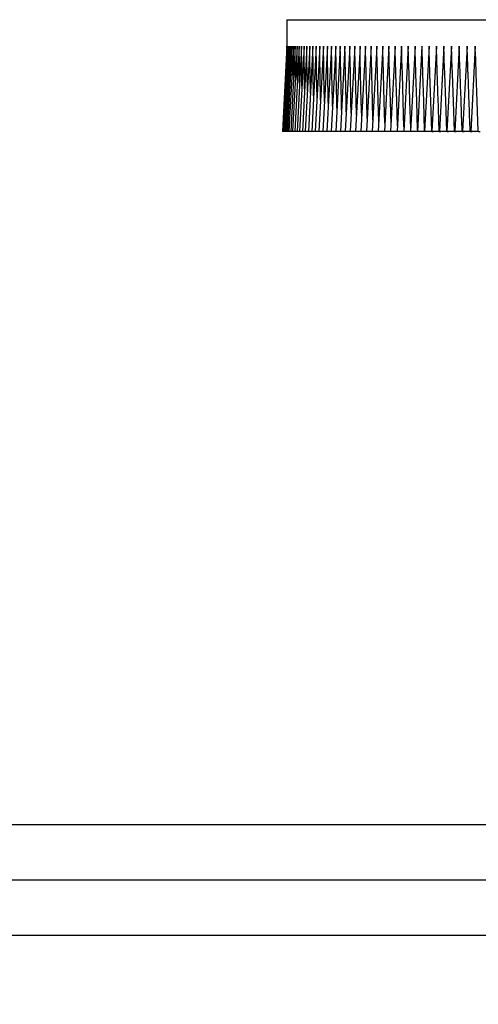
# Model space of a CAD drawing. Units: inches. Extents: x -21.6 to 16.6, y 0.2 to 12.7.
# Drawn here: x 4.5 to 4.5, y 3.7 to 3.7 of the extents above; entities that cross this region are included whole.
import ezdxf

# ---------------------------------------------------------------- set-up
doc = ezdxf.new("R2010")
doc.units = ezdxf.units.IN
doc.header["$MEASUREMENT"] = 0

msp = doc.modelspace()

# ---------------------------------------------------------------- linework, layer by layer
at = {"color": 7, "linetype": 'Continuous', "lineweight": 25}
for p, q in [((4.469451, 3.696702), (4.469451, 3.695563)), ((4.469451, 3.696702), (4.527143, 3.696702)), ((4.469451, 3.695563), (4.469259, 3.691894)), ((4.469455, 3.695563), (4.469263, 3.691894)), ((4.469469, 3.695563), (4.469276, 3.691894)), ((4.469491, 3.695563), (4.469298, 3.691894)), ((4.469521, 3.695563), (4.469329, 3.691894)), ((4.469561, 3.695563), (4.469368, 3.691894)), ((4.469609, 3.695563), (4.469417, 3.691894)), ((4.469451, 3.69548), (4.469451, 3.695563)), ((4.469666, 3.695563), (4.469474, 3.691894)), ((4.469732, 3.695563), (4.469539, 3.691894)), ((4.469806, 3.695563), (4.469614, 3.691894)), ((4.469889, 3.695563), (4.469697, 3.691894)), ((4.469981, 3.695563), (4.469789, 3.691894)), ((4.470081, 3.695563), (4.469889, 3.691894)), ((4.47019, 3.695563), (4.469998, 3.691894)), ((4.470308, 3.695563), (4.470116, 3.691894)), ((4.470434, 3.695563), (4.470242, 3.691894)), ((4.470568, 3.695563), (4.470376, 3.691894)), ((4.470711, 3.695563), (4.470519, 3.691894)), ((4.470863, 3.695563), (4.470671, 3.691894)), ((4.471023, 3.695563), (4.47083, 3.691894)), ((4.471191, 3.695563), (4.470998, 3.691894)), ((4.471367, 3.695563), (4.471175, 3.691894)), ((4.471551, 3.695563), (4.471359, 3.691894)), ((4.471744, 3.695563), (4.471552, 3.691894)), ((4.471945, 3.695563), (4.471753, 3.691894)), ((4.472154, 3.695563), (4.471961, 3.691894)), ((4.47237, 3.695563), (4.472178, 3.691894)), ((4.472595, 3.695563), (4.472403, 3.691894)), ((4.472828, 3.695563), (4.472635, 3.691894)), ((4.473068, 3.695563), (4.472875, 3.691894)), ((4.473316, 3.695563), (4.473123, 3.691894)), ((4.473571, 3.695563), (4.473379, 3.691894)), ((4.473834, 3.695563), (4.473642, 3.691894)), ((4.474105, 3.695563), (4.473912, 3.691894)), ((4.474383, 3.695563), (4.47419, 3.691894)), ((4.474668, 3.695563), (4.474475, 3.691894)), ((4.47496, 3.695563), (4.474768, 3.691894)), ((4.47526, 3.695563), (4.475067, 3.691894)), ((4.475566, 3.695563), (4.475374, 3.691894)), ((4.475879, 3.695563), (4.475687, 3.691894)), ((4.4762, 3.695563), (4.476007, 3.691894)), ((4.476527, 3.695563), (4.476334, 3.691894)), ((4.47686, 3.695563), (4.476668, 3.691894)), ((4.4772, 3.695563), (4.477008, 3.691894)), ((4.477547, 3.695563), (4.477355, 3.691894)), ((4.469263, 3.691894), (4.469259, 3.691894)), ((4.469276, 3.691894), (4.469263, 3.691894)), ((4.469298, 3.691894), (4.469276, 3.691894)), ((4.469329, 3.691894), (4.469298, 3.691894)), ((4.469368, 3.691894), (4.469329, 3.691894)), ((4.469417, 3.691894), (4.469368, 3.691894)), ((4.469474, 3.691894), (4.469417, 3.691894)), ((4.469539, 3.691894), (4.469474, 3.691894)), ((4.469614, 3.691894), (4.469539, 3.691894)), ((4.469697, 3.691894), (4.469614, 3.691894)), ((4.469789, 3.691894), (4.469697, 3.691894)), ((4.469889, 3.691894), (4.469789, 3.691894)), ((4.469998, 3.691894), (4.469889, 3.691894)), ((4.470116, 3.691894), (4.469998, 3.691894)), ((4.470242, 3.691894), (4.470116, 3.691894)), ((4.470376, 3.691894), (4.470242, 3.691894)), ((4.470519, 3.691894), (4.470376, 3.691894)), ((4.470671, 3.691894), (4.470519, 3.691894)), ((4.47083, 3.691894), (4.470671, 3.691894)), ((4.470998, 3.691894), (4.47083, 3.691894)), ((4.471175, 3.691894), (4.470998, 3.691894)), ((4.471359, 3.691894), (4.471175, 3.691894)), ((4.471552, 3.691894), (4.471359, 3.691894)), ((4.471753, 3.691894), (4.471552, 3.691894)), ((4.471961, 3.691894), (4.471753, 3.691894)), ((4.472178, 3.691894), (4.471961, 3.691894)), ((4.472403, 3.691894), (4.472178, 3.691894)), ((4.472635, 3.691894), (4.472403, 3.691894)), ((4.472875, 3.691894), (4.472635, 3.691894)), ((4.473123, 3.691894), (4.472875, 3.691894)), ((4.473379, 3.691894), (4.473123, 3.691894)), ((4.473642, 3.691894), (4.473379, 3.691894)), ((4.473912, 3.691894), (4.473642, 3.691894)), ((4.47419, 3.691894), (4.473912, 3.691894)), ((4.474475, 3.691894), (4.47419, 3.691894)), ((4.474768, 3.691894), (4.474475, 3.691894)), ((4.475067, 3.691894), (4.474768, 3.691894)), ((4.475376, 3.691894), (4.475067, 3.691894)), ((4.475685, 3.691894), (4.475374, 3.691894)), ((4.475685, 3.691894), (4.475759, 3.691894)), ((4.476001, 3.691894), (4.475687, 3.691894)), ((4.476001, 3.691894), (4.476077, 3.691894)), ((4.476324, 3.691894), (4.476007, 3.691894)), ((4.476324, 3.691894), (4.476401, 3.691894)), ((4.476653, 3.691894), (4.476334, 3.691894)), ((4.476653, 3.691894), (4.476732, 3.691894)), ((4.476989, 3.691894), (4.476668, 3.691894)), ((4.476989, 3.691894), (4.47707, 3.691894)), ((4.477332, 3.691894), (4.477008, 3.691894)), ((4.477332, 3.691894), (4.477414, 3.691894)), ((4.477681, 3.691894), (4.477355, 3.691894)), ((4.477681, 3.691894), (4.477764, 3.691894)), ((4.452624, 3.662086), (4.54397, 3.662086)), ((4.072797, 3.659702), (4.568028, 3.659702)), ((4.589643, 3.657317), (4.051182, 3.657317))]:
    msp.add_line(p, q, dxfattribs=at)
at = {"color": 7, "linetype": 'Continuous', "lineweight": 25, "flags": 128}
for points in [[(4.469456, 3.695316), (4.469456, 3.695415), (4.469455, 3.695489), (4.469455, 3.695526), (4.469455, 3.695545), (4.469455, 3.695554), (4.469455, 3.695559), (4.469455, 3.695561), (4.469455, 3.695562), (4.469455, 3.695563), (4.469455, 3.695563), (4.469455, 3.695563), (4.469455, 3.695563)], [(4.469469, 3.695159), (4.469469, 3.695268), (4.469469, 3.695416), (4.469469, 3.695489), (4.469469, 3.695526), (4.469469, 3.695545), (4.469469, 3.695554), (4.469469, 3.695559), (4.469469, 3.695561), (4.469469, 3.695562), (4.469469, 3.695563), (4.469469, 3.695563), (4.469469, 3.695563), (4.469469, 3.695563)], [(4.469492, 3.695006), (4.469491, 3.695267), (4.469491, 3.695415), (4.469491, 3.695489), (4.469491, 3.695526), (4.469491, 3.695545), (4.469491, 3.695554), (4.469491, 3.695559), (4.469491, 3.695561), (4.469491, 3.695562), (4.469491, 3.695563), (4.469491, 3.695563), (4.469491, 3.695563), (4.469491, 3.695563)], [(4.469524, 3.694859), (4.469523, 3.694972), (4.469522, 3.695268), (4.469522, 3.695415), (4.469522, 3.695489), (4.469521, 3.695526), (4.469521, 3.695545), (4.469521, 3.695554), (4.469521, 3.695559), (4.469521, 3.695561), (4.469521, 3.695562), (4.469521, 3.695563), (4.469521, 3.695563), (4.469521, 3.695563), (4.469521, 3.695563)], [(4.469565, 3.694717), (4.469563, 3.694972), (4.469562, 3.695268), (4.469561, 3.695415), (4.469561, 3.695489), (4.469561, 3.695526), (4.469561, 3.695545), (4.469561, 3.695554), (4.469561, 3.695559), (4.469561, 3.695561), (4.469561, 3.695562), (4.469561, 3.695563), (4.469561, 3.695563), (4.469561, 3.695563), (4.469561, 3.695563)], [(4.469614, 3.69458), (4.469612, 3.694972), (4.469611, 3.695268), (4.46961, 3.695415), (4.469609, 3.695489), (4.469609, 3.695526), (4.469609, 3.695545), (4.469609, 3.695554), (4.469609, 3.695559), (4.469609, 3.695561), (4.469609, 3.695562), (4.469609, 3.695563), (4.469609, 3.695563), (4.469609, 3.695563), (4.469609, 3.695563)], [(4.469673, 3.694447), (4.46967, 3.694972), (4.469668, 3.695268), (4.469667, 3.695415), (4.469666, 3.695489), (4.469666, 3.695526), (4.469666, 3.695545), (4.469666, 3.695554), (4.469666, 3.695559), (4.469666, 3.695561), (4.469666, 3.695562), (4.469666, 3.695563), (4.469666, 3.695563), (4.469666, 3.695563), (4.469666, 3.695563)], [(4.469741, 3.694318), (4.46974, 3.694379), (4.469736, 3.694972), (4.469734, 3.695268), (4.469733, 3.695415), (4.469732, 3.695489), (4.469732, 3.695526), (4.469732, 3.695545), (4.469732, 3.695554), (4.469732, 3.695559), (4.469732, 3.695561), (4.469732, 3.695562), (4.469732, 3.695563), (4.469732, 3.695563), (4.469732, 3.695563), (4.469732, 3.695563)], [(4.469817, 3.694194), (4.469816, 3.69438), (4.469811, 3.694972), (4.469809, 3.695268), (4.469807, 3.695416), (4.469807, 3.695489), (4.469806, 3.695526), (4.469806, 3.695545), (4.469806, 3.695554), (4.469806, 3.695559), (4.469806, 3.695561), (4.469806, 3.695562), (4.469806, 3.695563), (4.469806, 3.695563), (4.469806, 3.695563), (4.469806, 3.695563)], [(4.469903, 3.694074), (4.4699, 3.694378), (4.469895, 3.694971), (4.469892, 3.695267), (4.469891, 3.695415), (4.46989, 3.695489), (4.46989, 3.695526), (4.469889, 3.695545), (4.469889, 3.695554), (4.469889, 3.695559), (4.469889, 3.695561), (4.469889, 3.695562), (4.469889, 3.695563), (4.469889, 3.695563), (4.469889, 3.695563), (4.469889, 3.695563)], [(4.469997, 3.693957), (4.469993, 3.69438), (4.469987, 3.694972), (4.469984, 3.695268), (4.469982, 3.695416), (4.469982, 3.695489), (4.469981, 3.695526), (4.469981, 3.695545), (4.469981, 3.695554), (4.469981, 3.695559), (4.469981, 3.695561), (4.469981, 3.695562), (4.469981, 3.695563), (4.469981, 3.695563), (4.469981, 3.695563), (4.469981, 3.695563)], [(4.4701, 3.693844), (4.470094, 3.694379), (4.470088, 3.694972), (4.470085, 3.695268), (4.470083, 3.695416), (4.470082, 3.695489), (4.470082, 3.695526), (4.470082, 3.695545), (4.470081, 3.695554), (4.470081, 3.695559), (4.470081, 3.695561), (4.470081, 3.695562), (4.470081, 3.695563), (4.470081, 3.695563), (4.470081, 3.695563), (4.470081, 3.695563)], [(4.470212, 3.693735), (4.470204, 3.694378), (4.470197, 3.694971), (4.470194, 3.695267), (4.470192, 3.695415), (4.470191, 3.695489), (4.470191, 3.695526), (4.470191, 3.695545), (4.47019, 3.695554), (4.47019, 3.695559), (4.47019, 3.695561), (4.47019, 3.695562), (4.47019, 3.695563), (4.47019, 3.695563), (4.47019, 3.695563), (4.47019, 3.695563)], [(4.470333, 3.693629), (4.470323, 3.694379), (4.470315, 3.694972), (4.470312, 3.695268), (4.47031, 3.695416), (4.470309, 3.695489), (4.470308, 3.695526), (4.470308, 3.695545), (4.470308, 3.695554), (4.470308, 3.695559), (4.470308, 3.695561), (4.470308, 3.695562), (4.470308, 3.695563), (4.470308, 3.695563), (4.470308, 3.695563), (4.470308, 3.695563)], [(4.470462, 3.693527), (4.47045, 3.69438), (4.470442, 3.694972), (4.470438, 3.695268), (4.470436, 3.695416), (4.470435, 3.695489), (4.470434, 3.695526), (4.470434, 3.695545), (4.470434, 3.695554), (4.470434, 3.695559), (4.470434, 3.695561), (4.470434, 3.695562), (4.470434, 3.695563), (4.470434, 3.695563), (4.470434, 3.695563), (4.470434, 3.695563)], [(4.4706, 3.693428), (4.470586, 3.694379), (4.470577, 3.694972), (4.470573, 3.695268), (4.470571, 3.695416), (4.47057, 3.695489), (4.470569, 3.695526), (4.470569, 3.695545), (4.470569, 3.695554), (4.470569, 3.695559), (4.470568, 3.695561), (4.470568, 3.695562), (4.470568, 3.695563), (4.470568, 3.695563), (4.470568, 3.695563), (4.470568, 3.695563)], [(4.470746, 3.693332), (4.47073, 3.694377), (4.470721, 3.694971), (4.470716, 3.695267), (4.470714, 3.695415), (4.470713, 3.695489), (4.470712, 3.695526), (4.470712, 3.695545), (4.470712, 3.695554), (4.470712, 3.695559), (4.470711, 3.695561), (4.470711, 3.695562), (4.470711, 3.695563), (4.470711, 3.695563), (4.470711, 3.695563), (4.470711, 3.695563)], [(4.470901, 3.693238), (4.470882, 3.69438), (4.470872, 3.694972), (4.470868, 3.695268), (4.470865, 3.695416), (4.470864, 3.695489), (4.470863, 3.695526), (4.470863, 3.695545), (4.470863, 3.695554), (4.470863, 3.695559), (4.470863, 3.695561), (4.470863, 3.695562), (4.470863, 3.695563), (4.470863, 3.695563), (4.470863, 3.695563), (4.470863, 3.695563)], [(4.471064, 3.693148), (4.471063, 3.693192), (4.471043, 3.69438), (4.471033, 3.694972), (4.471028, 3.695268), (4.471025, 3.695416), (4.471024, 3.695489), (4.471023, 3.695526), (4.471023, 3.695545), (4.471023, 3.695554), (4.471023, 3.695559), (4.471023, 3.695561), (4.471023, 3.695562), (4.471023, 3.695563), (4.471023, 3.695563), (4.471023, 3.695563), (4.471023, 3.695563)], [(4.471236, 3.69306), (4.471233, 3.693191), (4.471212, 3.694379), (4.471201, 3.694972), (4.471196, 3.695268), (4.471193, 3.695416), (4.471192, 3.695489), (4.471191, 3.695526), (4.471191, 3.695545), (4.471191, 3.695554), (4.471191, 3.695559), (4.471191, 3.695561), (4.471191, 3.695562), (4.471191, 3.695563), (4.471191, 3.695563), (4.471191, 3.695563), (4.471191, 3.695563)], [(4.471416, 3.692976), (4.471412, 3.693191), (4.471389, 3.694379), (4.471378, 3.694972), (4.471372, 3.695268), (4.47137, 3.695416), (4.471368, 3.695489), (4.471368, 3.695526), (4.471367, 3.695545), (4.471367, 3.695554), (4.471367, 3.695559), (4.471367, 3.695561), (4.471367, 3.695562), (4.471367, 3.695563), (4.471367, 3.695563), (4.471367, 3.695563), (4.471367, 3.695563)], [(4.471604, 3.692894), (4.471598, 3.69319), (4.471575, 3.694378), (4.471563, 3.694971), (4.471557, 3.695267), (4.471554, 3.695415), (4.471553, 3.695489), (4.471552, 3.695526), (4.471552, 3.695545), (4.471552, 3.695554), (4.471552, 3.695559), (4.471551, 3.695561), (4.471551, 3.695562), (4.471551, 3.695563), (4.471551, 3.695563), (4.471551, 3.695563), (4.471551, 3.695563)], [(4.471801, 3.692814), (4.471793, 3.693189), (4.471768, 3.694378), (4.471756, 3.694971), (4.47175, 3.695267), (4.471747, 3.695415), (4.471746, 3.695489), (4.471745, 3.695526), (4.471745, 3.695545), (4.471744, 3.695554), (4.471744, 3.695559), (4.471744, 3.695561), (4.471744, 3.695562), (4.471744, 3.695563), (4.471744, 3.695563), (4.471744, 3.695563), (4.471744, 3.695563)], [(4.472006, 3.692736), (4.471996, 3.69319), (4.47197, 3.694378), (4.471958, 3.694971), (4.471951, 3.695267), (4.471948, 3.695415), (4.471946, 3.695489), (4.471946, 3.695526), (4.471945, 3.695545), (4.471945, 3.695554), (4.471945, 3.695559), (4.471945, 3.695561), (4.471945, 3.695562), (4.471945, 3.695563), (4.471945, 3.695563), (4.471945, 3.695563), (4.471945, 3.695563)], [(4.472218, 3.692661), (4.472206, 3.693191), (4.47218, 3.694379), (4.472167, 3.694972), (4.47216, 3.695268), (4.472157, 3.695416), (4.472155, 3.695489), (4.472154, 3.695526), (4.472154, 3.695545), (4.472154, 3.695554), (4.472154, 3.695559), (4.472154, 3.695561), (4.472154, 3.695562), (4.472154, 3.695563), (4.472154, 3.695563), (4.472154, 3.695563), (4.472154, 3.695563)], [(4.472439, 3.692589), (4.472425, 3.693191), (4.472398, 3.694379), (4.472384, 3.694972), (4.472377, 3.695268), (4.472374, 3.695416), (4.472372, 3.695489), (4.472371, 3.695526), (4.472371, 3.695545), (4.472371, 3.695554), (4.47237, 3.695559), (4.47237, 3.695561), (4.47237, 3.695562), (4.47237, 3.695563), (4.47237, 3.695563), (4.47237, 3.695563), (4.47237, 3.695563)], [(4.472668, 3.692518), (4.472652, 3.69319), (4.472623, 3.694379), (4.472609, 3.694971), (4.472602, 3.695268), (4.472599, 3.695415), (4.472597, 3.695489), (4.472596, 3.695526), (4.472595, 3.695545), (4.472595, 3.695554), (4.472595, 3.695559), (4.472595, 3.695561), (4.472595, 3.695562), (4.472595, 3.695563), (4.472595, 3.695563), (4.472595, 3.695563), (4.472595, 3.695563)], [(4.472905, 3.692449), (4.472886, 3.693192), (4.472857, 3.69438), (4.472842, 3.694972), (4.472835, 3.695268), (4.472831, 3.695416), (4.472829, 3.695489), (4.472828, 3.695526), (4.472828, 3.695545), (4.472828, 3.695554), (4.472828, 3.695559), (4.472828, 3.695561), (4.472828, 3.695562), (4.472828, 3.695563), (4.472828, 3.695563), (4.472828, 3.695563), (4.472828, 3.695563)], [(4.473149, 3.692383), (4.473128, 3.693191), (4.473098, 3.694379), (4.473083, 3.694972), (4.473075, 3.695268), (4.473071, 3.695416), (4.47307, 3.695489), (4.473069, 3.695526), (4.473068, 3.695545), (4.473068, 3.695554), (4.473068, 3.695559), (4.473068, 3.695561), (4.473068, 3.695562), (4.473068, 3.695563), (4.473068, 3.695563), (4.473068, 3.695563), (4.473068, 3.695563)], [(4.473401, 3.692319), (4.473378, 3.69319), (4.473347, 3.694378), (4.473331, 3.694971), (4.473323, 3.695267), (4.47332, 3.695415), (4.473318, 3.695489), (4.473317, 3.695526), (4.473316, 3.695545), (4.473316, 3.695554), (4.473316, 3.695559), (4.473316, 3.695561), (4.473316, 3.695562), (4.473316, 3.695563), (4.473316, 3.695563), (4.473316, 3.695563), (4.473316, 3.695563)], [(4.473661, 3.692256), (4.473635, 3.69319), (4.473603, 3.694379), (4.473587, 3.694972), (4.473579, 3.695268), (4.473575, 3.695415), (4.473573, 3.695489), (4.473572, 3.695526), (4.473572, 3.695545), (4.473571, 3.695554), (4.473571, 3.695559), (4.473571, 3.695561), (4.473571, 3.695562), (4.473571, 3.695563), (4.473571, 3.695563), (4.473571, 3.695563), (4.473571, 3.695563)], [(4.473928, 3.692195), (4.4739, 3.693191), (4.473867, 3.694379), (4.473851, 3.694972), (4.473842, 3.695268), (4.473838, 3.695416), (4.473836, 3.695489), (4.473835, 3.695526), (4.473835, 3.695545), (4.473834, 3.695554), (4.473834, 3.695559), (4.473834, 3.695561), (4.473834, 3.695562), (4.473834, 3.695563), (4.473834, 3.695563), (4.473834, 3.695563), (4.473834, 3.695563)], [(4.474203, 3.692137), (4.474173, 3.693192), (4.474139, 3.694379), (4.474122, 3.694972), (4.474113, 3.695268), (4.474109, 3.695416), (4.474107, 3.695489), (4.474106, 3.695526), (4.474105, 3.695545), (4.474105, 3.695554), (4.474105, 3.695559), (4.474105, 3.695561), (4.474105, 3.695562), (4.474105, 3.695563), (4.474105, 3.695563), (4.474105, 3.695563), (4.474105, 3.695563)], [(4.474485, 3.69208), (4.474452, 3.693193), (4.474417, 3.69438), (4.4744, 3.694972), (4.474391, 3.695268), (4.474387, 3.695416), (4.474385, 3.695489), (4.474384, 3.695526), (4.474383, 3.695545), (4.474383, 3.695554), (4.474383, 3.695559), (4.474383, 3.695561), (4.474383, 3.695562), (4.474383, 3.695563), (4.474383, 3.695563), (4.474383, 3.695563), (4.474383, 3.695563)], [(4.474775, 3.692024), (4.474739, 3.693193), (4.474703, 3.69438), (4.474686, 3.694972), (4.474677, 3.695268), (4.474672, 3.695416), (4.47467, 3.695489), (4.474669, 3.695526), (4.474668, 3.695545), (4.474668, 3.695554), (4.474668, 3.695559), (4.474668, 3.695561), (4.474668, 3.695562), (4.474668, 3.695563), (4.474668, 3.695563), (4.474668, 3.695563), (4.474668, 3.695563)], [(4.475071, 3.691971), (4.475033, 3.693191), (4.474997, 3.694379), (4.474978, 3.694972), (4.474969, 3.695268), (4.474965, 3.695415), (4.474962, 3.695489), (4.474961, 3.695526), (4.474961, 3.695545), (4.47496, 3.695554), (4.47496, 3.695559), (4.47496, 3.695561), (4.47496, 3.695562), (4.47496, 3.695563), (4.47496, 3.695563), (4.47496, 3.695563), (4.47496, 3.695563)], [(4.475375, 3.691919), (4.475335, 3.693191), (4.475297, 3.694379), (4.475278, 3.694972), (4.475269, 3.695268), (4.475264, 3.695416), (4.475262, 3.695489), (4.475261, 3.695526), (4.47526, 3.695545), (4.47526, 3.695554), (4.47526, 3.695559), (4.47526, 3.695561), (4.47526, 3.695562), (4.47526, 3.695563), (4.47526, 3.695563), (4.47526, 3.695563), (4.47526, 3.695563)], [(4.475685, 3.691894), (4.475643, 3.693189), (4.475604, 3.694378), (4.475585, 3.694971), (4.475576, 3.695267), (4.475571, 3.695415), (4.475568, 3.695489), (4.475567, 3.695526), (4.475567, 3.695545), (4.475566, 3.695554), (4.475566, 3.695559), (4.475566, 3.695561), (4.475566, 3.695562), (4.475566, 3.695563), (4.475566, 3.695563), (4.475566, 3.695563)], [(4.476324, 3.691894), (4.47628, 3.693192), (4.47624, 3.69438), (4.47622, 3.694972), (4.47621, 3.695268), (4.476205, 3.695416), (4.476202, 3.695489), (4.476201, 3.695526), (4.4762, 3.695545), (4.4762, 3.695554), (4.4762, 3.695559), (4.4762, 3.695561), (4.4762, 3.695562), (4.4762, 3.695563), (4.4762, 3.695563), (4.4762, 3.695563)], [(4.476653, 3.691894), (4.476609, 3.693189), (4.476567, 3.694378), (4.476547, 3.694971), (4.476537, 3.695267), (4.476532, 3.695415), (4.476529, 3.695489), (4.476528, 3.695526), (4.476527, 3.695545), (4.476527, 3.695554), (4.476527, 3.695559), (4.476527, 3.695561), (4.476527, 3.695562), (4.476527, 3.695563), (4.476527, 3.695563), (4.476527, 3.695563)], [(4.477681, 3.691894), (4.477634, 3.693191), (4.47759, 3.694379), (4.477569, 3.694972), (4.477558, 3.695268), (4.477552, 3.695416), (4.47755, 3.695489), (4.477548, 3.695526), (4.477548, 3.695545), (4.477547, 3.695554), (4.477547, 3.695559), (4.477547, 3.695561), (4.477547, 3.695562), (4.477547, 3.695563), (4.477547, 3.695563), (4.477547, 3.695563)]]:
    msp.add_lwpolyline(points, dxfattribs=at)
at = {"color": 7, "linetype": 'Continuous', "lineweight": 25}
msp.add_arc((4.320413, 2.432629), 1.308036, 61.369669, 143.960461, dxfattribs=at)
at = {"color": 8, "linetype": 'Continuous', "lineweight": 25}
msp.add_arc((4.320413, 2.432629), 1.29842, 62.467388, 143.651132, dxfattribs=at)
at = {"color": 7, "linetype": 'Continuous', "lineweight": 25}
for points, knots in [([(4.476001, 3.691894), (4.475987, 3.692326), (4.475959, 3.693155), (4.475925, 3.694181), (4.475902, 3.694873), (4.475891, 3.695218), (4.475885, 3.695391), (4.475882, 3.695477), (4.475881, 3.69552), (4.47588, 3.695542), (4.47588, 3.695553), (4.47588, 3.695558), (4.47588, 3.695561), (4.47588, 3.695562), (4.475879, 3.695563), (4.47588, 3.695563), (4.475879, 3.695563), (4.475879, 3.695563)], [0, 0, 0, 0, 0.353502, 0.677292, 0.838793, 0.919421, 0.959759, 0.97988, 0.989964, 0.994982, 0.997491, 0.99877, 0.999409, 0.999704, 0.999852, 0.99995, 1, 1, 1, 1]), ([(4.476989, 3.691894), (4.476974, 3.692326), (4.476945, 3.693155), (4.476909, 3.694181), (4.476884, 3.694873), (4.476872, 3.695218), (4.476866, 3.695391), (4.476863, 3.695477), (4.476862, 3.69552), (4.476861, 3.695542), (4.476861, 3.695553), (4.47686, 3.695558), (4.47686, 3.695561), (4.47686, 3.695562), (4.47686, 3.695563), (4.47686, 3.695563), (4.47686, 3.695563), (4.47686, 3.695563)], [0, 0, 0, 0, 0.353601, 0.677341, 0.838794, 0.91947, 0.959759, 0.97988, 0.989964, 0.994982, 0.997491, 0.99877, 0.999409, 0.999704, 0.999852, 0.99995, 1, 1, 1, 1]), ([(4.477332, 3.691894), (4.477316, 3.692327), (4.477287, 3.693155), (4.47725, 3.694181), (4.477225, 3.694873), (4.477213, 3.695218), (4.477207, 3.695391), (4.477203, 3.695477), (4.477202, 3.69552), (4.477201, 3.695542), (4.477201, 3.695553), (4.477201, 3.695558), (4.477201, 3.695561), (4.4772, 3.695562), (4.4772, 3.695563), (4.4772, 3.695563), (4.4772, 3.695563), (4.4772, 3.695563)], [0, 0, 0, 0, 0.353847, 0.677489, 0.838892, 0.91947, 0.95976, 0.97988, 0.989964, 0.994982, 0.997491, 0.99877, 0.999409, 0.999704, 0.999852, 0.99995, 1, 1, 1, 1])]:
    msp.add_open_spline(points, degree=3, knots=knots, dxfattribs=at)

doc.saveas('drawing.dxf')
